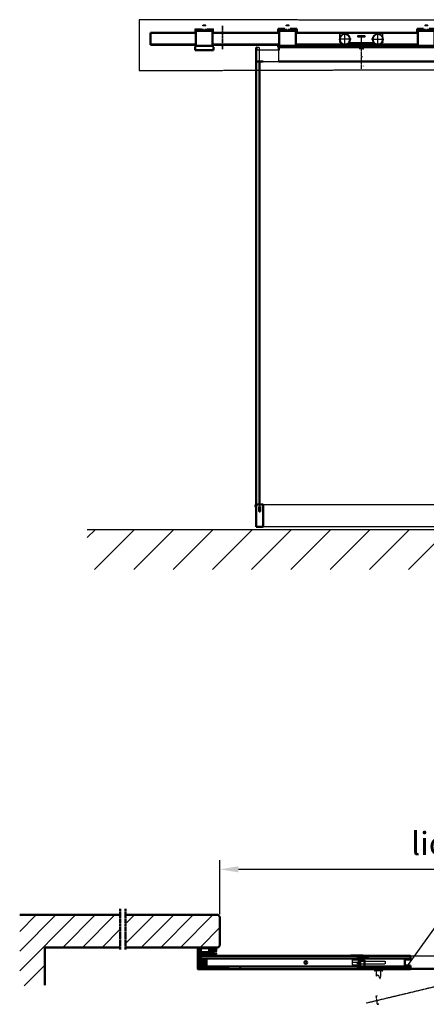
# Model space of a CAD drawing. Extents: x -17111 to 7519, y -4050 to 10704.
# Drawn here: x -17111 to -14914, y 5129 to 10445 of the extents above; entities that cross this region are included whole.
import ezdxf

# ---------------------------------------------------------------- set-up
doc = ezdxf.new("R2010")
doc.units = 0
for name, pattern in [('AM_DIN_F_W050', [6.25, 4.75, -1.5]), ('AM_DIN_G_W050', [13.75, 9.75, -1.5, 1, -1.5]), ('AM_DIN_G_W050x2', [6.875, 4.75, -0.875, 0.375, -0.875]), ('DASHED', [0.2067, 0.1654, -0.0413]), ('GEN3', [6.25, 5, -1.25]), ('GEN3A', [3.125, 2.25, -0.875]), ('GEN7', [13.75, 9.75, -1.5, 1, -1.5])]:
    doc.linetypes.add(name, pattern=pattern)
doc.layers.get('0').update_dxf_attribs({"linetype": 'CONTINUOUS'})
doc.layers.get('DEFPOINTS').update_dxf_attribs({"linetype": 'CONTINUOUS'})
for name, color, linetype in [('0N', 7, 'CONTINUOUS'), ('3', 6, 'GEN3'), ('3A', 6, 'GEN3A'), ('3N', 6, 'GEN3'), ('7', 4, 'GEN7'), ('MC_1_7_050', 7, 'CONTINUOUS')]:
    doc.layers.add(name, color=color, linetype=linetype)
for name, color, linetype, lineweight in [('AM_0', 7, 'CONTINUOUS', 50), ('AM_0N', 7, 'CONTINUOUS', 50), ('AM_10', 7, 'AM_DIN_G_W050', 50), ('AM_2', 5, 'CONTINUOUS', 50), ('AM_3', 6, 'AM_DIN_F_W050', 25), ('AM_5', 3, 'CONTINUOUS', 25), ('AM_7', 4, 'AM_DIN_G_W050', 25), ('AM_8', 1, 'CONTINUOUS', 25), ('Sichtbar (ISO)', 7, 'CONTINUOUS', 50), ('Verdeckt (ISO)', 7, 'DASHED', 35)]:
    doc.layers.add(name, color=color, linetype=linetype, lineweight=lineweight)
doc.styles.get("Standard").update_dxf_attribs({"font": 'arial.ttf'})
doc.dimstyles.new('GEN-ISO', dxfattribs={"dimtxt": 2.5, "dimasz": 2, "dimexe": 1, "dimexo": 1, "dimgap": 0.6, "dimtad": 1, "dimdsep": 46, "dimtxsty": 'Standard', "dimcen": 0, "dimclrd": 256, "dimclre": 256, "dimclrt": 2, "dimadec": 0, "dimazin": 0, "dimtp": 0.1, "dimtm": 0.1, "dimtfac": 10, "dimtdec": 3, "dimtmove": 0, "dimatfit": 3, "dimfxl": 1, "dimtzin": 0, "dimarcsym": 0})
doc.dimstyles.new('ISO-25', dxfattribs={"dimscale": 10, "dimtxt": 2.5, "dimasz": 2.5, "dimexe": 1.25, "dimexo": 0.625, "dimtad": 1, "dimtih": 1, "dimdec": 4, "dimdsep": 46, "dimtxsty": 'Standard', "dimcen": 2.5, "dimadec": 0, "dimazin": 0, "dimtfac": 1, "dimtdec": 4, "dimtmove": 0, "dimatfit": 3, "dimfxl": 1, "dimtvp": 1, "dimtolj": 1, "dimtzin": 0, "dimarcsym": 0})
pattern_1 = [(45, (-18110.993, 6329.484), (-5.61266, 5.61266), []), (135, (-18110.993, 6329.484), (-5.61266, -5.61266), [])]
pattern_2 = [(180, (6094.051, -3440.7435), (2e-14, 2.5), [6, -1.5])]
pattern_3 = [(45, (6094.051, -3440.7435), (3.252691, -3.252691), []), (315, (6094.051, -3440.7435), (-3.252691, -3.252691), [])]
pattern_4 = [(45, (-14210.16, 7574.38), (-53.033, 53.033), [])]

# ---------------------------------------------------------------- blocks, each defined once
blk = doc.blocks.new('FEDER')
at = {"layer": '3A'}
for p, q in [((13.7, 58), (11.1, 58)), ((6.2, 6.5), (4.6, 8.1))]:
    blk.add_line(p, q, dxfattribs=at)
blk = doc.blocks.new('jju')
at = {"layer": 'AM_3'}
for p, q in [((9386, 10484.6), (9386, 10498)), ((9390, 10502), (9614, 10502)), ((9413, 10444.1), (9413, 10498.9)), ((9518, 10492.2), (9486.1, 10492.2)), ((9486.1, 10482.7), (9518, 10482.7)), ((9502, 10411.8), (9502, 10483)), ((9591, 10444.1), (9591, 10498.9)), ((9612.9, 10502), (9614, 10502)), ((9618, 10484.6), (9618, 10498)), ((9446.5, 10471.5), (9381.6, 10471.5)), ((9386, 10456), (9386, 10458.4)), ((9390, 10452), (9390.2, 10452)), ((9435.9, 10452), (9568.2, 10452)), ((9496, 10441), (9493, 10438.5)), ((9511, 10438.5), (9493, 10438.5)), ((9493, 10438.5), (9493, 10417.5)), ((9497.9, 10424.5), (9506.2, 10424.5)), ((9497.9, 10424.5), (9497.9, 10417.5)), ((9506.2, 10424.5), (9506.2, 10417.5)), ((9508, 10441), (9511, 10438.5)), ((9511, 10417.5), (9511, 10438.5)), ((9557.5, 10471.5), (9622.4, 10471.5)), ((9613.9, 10452), (9614, 10452)), ((9618, 10456), (9618, 10458.4)), ((9493.4, 10417.5), (9493, 10417.5)), ((9510.6, 10417.5), (9511, 10417.5))]:
    blk.add_line(p, q, dxfattribs=at)
for points in [[(9487, 10483), (9517, 10483), (9517, 10492), (9487, 10492)], [(9496, 10441), (9508, 10441), (9508, 10452), (9496, 10452)]]:
    blk.add_lwpolyline(points, close=True, dxfattribs=at)
for centre, radius in [((9413, 10471.5), 30), ((9413, 10471.5), 26), ((9591, 10471.5), 30), ((9591, 10471.5), 26)]:
    blk.add_circle(centre, radius, dxfattribs=at)
for centre, radius, start, end in [((9390, 10498), 4, 90, 180), ((9489, 10487.5), 6, 136.5675, 223.4325), ((9486.1, 10490.2), 2, 90, 136.5675), ((9486.1, 10484.7), 2, 223.4325, 270), ((9518, 10490.2), 2, 43.4325, 90), ((9518, 10484.7), 2, 270, 316.5675), ((9515, 10487.5), 6, 316.5675, 43.4325), ((9614, 10498), 4, 0, 90), ((9390, 10456), 4, 180, 270), ((9614, 10456), 4, 270, 0)]:
    blk.add_arc(centre, radius, start, end, dxfattribs=at)
blk = doc.blocks.new('muffe')
at = {"color": 7, "linetype": 'Continuous'}
for p, q in [((10970.8, 10707), (10970.8, 10728)), ((11005.8, 10728), (10970.8, 10728)), ((11070.8, 10728), (11035.8, 10728)), ((11070.8, 10707), (11070.8, 10728)), ((10970.8, 10628.5), (10970.8, 10642)), ((11070.8, 10628.5), (11070.8, 10642))]:
    blk.add_line(p, q, dxfattribs=at)
at = {"layer": '0N'}
blk.add_line((11005.8, 10728), (11002.3, 10728), dxfattribs=at)
at = {"layer": 'AM_0'}
for p, q in [((10970.8, 10717), (11070.8, 10717)), ((11011.6, 10717), (11011.6, 10728)), ((11030, 10717), (11030, 10728))]:
    blk.add_line(p, q, dxfattribs=at)
blk.add_lwpolyline([(10975.8, 10636), (11065.8, 10636), (11065.8, 10717), (10975.8, 10717)], close=True, dxfattribs=at)
at = {"layer": 'AM_5'}
for p, q in [((11013.9, 10744), (11013.9, 10747.4)), ((11027.7, 10744), (11027.7, 10747.4)), ((11013.9, 10717), (11013.9, 10728)), ((11027.7, 10717), (11027.7, 10728))]:
    blk.add_line(p, q, dxfattribs=at)
at = {"layer": 'AM_7'}
for p, q in [((11020.8, 10743.4), (11020.8, 10751)), ((11020.8, 10725.1), (11020.8, 10712))]:
    blk.add_line(p, q, dxfattribs=at)
at = {"layer": 'MC_1_7_050', "color": 7, "linetype": 'Continuous', "ltscale": 4}
for p, q in [((11012.8, 10746.3), (11014.5, 10748)), ((11028.8, 10746.3), (11012.8, 10746.3)), ((11012.8, 10744.1), (11012.8, 10746.3)), ((11012.8, 10744), (11012.8, 10744.1)), ((11014.5, 10748), (11027, 10748)), ((11027, 10748), (11028.8, 10746.3)), ((11028.8, 10746.3), (11028.8, 10744.1)), ((11028.8, 10744.1), (11028.8, 10744)), ((11012.8, 10717), (11012.8, 10728)), ((11028.8, 10728), (11028.8, 10717))]:
    blk.add_line(p, q, dxfattribs=at)
blk = doc.blocks.new('*D170')
at = {"layer": 'AM_5', "lineweight": -2, "transparency": 16777216}
for p, q in [((-16028.9, 5616), (-16028.9, 5907.8)), ((-11178.9, 5651.6), (-11178.9, 5907.8)), ((-15928.9, 5857.8), (-11278.9, 5857.8))]:
    blk.add_line(p, q, dxfattribs=at)
at = {"layer": 'AM_5', "transparency": 16777216}
for points in [[(-15928.9, 5874.4), (-15928.9, 5841.1), (-16028.9, 5857.8)], [(-11278.9, 5874.4), (-11278.9, 5841.1), (-11178.9, 5857.8)]]:
    blk.add_solid(points, dxfattribs=at)
at = {"layer": 'DEFPOINTS', "color": 0, "transparency": 16777216}
for p in [(-11178.9, 5857.8), (-11178.9, 5601.6), (-16028.9, 5566)]:
    blk.add_point(p, dxfattribs=at)
at = {"layer": 'AM_5', "color": 2, "transparency": 16777216, "insert": (-13603.9, 5981.2), "char_height": 125, "attachment_point": 5}
blk.add_mtext('lichte Öffnungsbreite 2000 bis 8500', dxfattribs=at)
blk = doc.blocks.new('senk.Dichtung')
at = {"layer": 'AM_3', "ltscale": 0.5}
h = blk.add_hatch(dxfattribs=at)
h.set_pattern_fill('ACAD_ISO02W100', color=256, scale=0.5, style=0)
h.set_pattern_definition([(0, (2605.4065, 361.589), (0, 2.5), [6, -1.5])])
edge = h.paths.add_edge_path()
edge.add_line((1042.2, 155.8), (1042.2, 140.8))
edge.add_arc((1043.2, 140.8), 1, 90, 180, ccw=False)
edge.add_line((1043.2, 141.8), (1076.9, 141.8))
edge.add_arc((1076.9, 142), 0.25, 270, 360)
edge.add_line((1077.2, 142), (1077.2, 155.8))
edge.add_arc((1078.2, 155.8), 1, 90, 180, ccw=False)
edge.add_line((1078.2, 156.8), (1043.2, 156.8))
edge.add_arc((1043.2, 155.8), 1, 90, 180)
at = {"layer": 'AM_8'}
h = blk.add_hatch(color=256, dxfattribs=at)
h.paths.add_polyline_path([(1078.2, 125.6), (1048.2, 125.6), (1048.2, 123.8), (1078.2, 123.8)])
edge = h.paths.add_edge_path(flags=17)
edge.add_line((1048.2, 125.6), (1078.2, 125.6))
for p, q in [((1040.2, 138), (1040.2, 155.8)), ((1040.2, 124.8), (1040.2, 128.5)), ((1042.2, 140.8), (1042.2, 135.7)), ((1042.2, 140.8), (1042.2, 135.7)), ((1042.2, 130.9), (1042.2, 125.8)), ((1042.2, 130.9), (1042.2, 124.8)), ((1042.2, 125.8), (1043.2, 125.8)), ((1043.2, 141.8), (1076.9, 141.8)), ((1043.2, 140.5), (1043.2, 136.7)), ((1043.2, 129.8), (1043.2, 125.8)), ((1043.2, 128.6), (1043.2, 125.8)), ((1043.2, 123.8), (1087.2, 123.8)), ((1087.2, 121.8), (1043.2, 121.8)), ((1043.4, 140.8), (1077.2, 140.8)), ((1077.2, 142), (1077.2, 155.8)), ((1140.2, 156.8), (1078.2, 156.8)), ((1140.2, 156.8), (1078.2, 156.8)), ((1078.2, 141.8), (1078.2, 155.5)), ((1078.4, 155.8), (1140.2, 155.8)), ((1140.2, 158.8), (1140.2, 156.8))]:
    blk.add_line(p, q)
for centre, radius, start, end in [((1043.2, 124.8), 3, 180, 270), ((1043.2, 155.8), 1, 90, 180), ((1043.2, 140.8), 1, 90, 180), ((1043.2, 124.8), 1, 180, 270), ((1043.4, 140.5), 0.25, 90, 180), ((1076.9, 142), 0.25, 270, 0), ((1078.2, 155.8), 1, 90, 180), ((1077.2, 141.8), 1, 270, 0), ((1078.4, 155.5), 0.25, 90, 180)]:
    blk.add_arc(centre, radius, start, end)
at = {"layer": 'AM_0'}
for p, q in [((1042.2, 155.8), (1042.2, 140.8)), ((1043.2, 141.8), (1042.2, 141.8)), ((1043.2, 158.8), (1140.2, 158.8)), ((1043.2, 156.8), (1078.2, 156.8)), ((1048.2, 125.6), (1078.2, 125.6)), ((1048.2, 123.8), (1048.2, 125.6)), ((1078.2, 123.8), (1048.2, 123.8)), ((1077.2, 155.8), (1077.2, 156.8)), ((1078.2, 125.6), (1078.2, 123.8)), ((1087.2, 123.8), (1087.2, 121.8)), ((1140.2, 156.8), (1140.2, 155.8))]:
    blk.add_line(p, q, dxfattribs=at)
blk.add_arc((1043.2, 155.8), 3, 90, 180, dxfattribs=at)
at = {"layer": 'AM_3'}
blk.add_line((1093.2, 158.8), (1093.2, 155.8), dxfattribs=at)
blk = doc.blocks.new('Endelement')
at = {"layer": '3A'}
h = blk.add_hatch(dxfattribs=at)
h.set_pattern_fill('ACAD_ISO02W100', color=256, scale=0.5, angle=-90, style=0)
h.set_pattern_definition([(270, (6094.051, -3440.7435), (-2.5, 2e-14), [6, -1.5])])
edge = h.paths.add_edge_path(flags=0)
edge.add_line((2347.5, -2080.4), (2362.5, -2080.4))
edge.add_line((2362.5, -2040.8), (2362.5, -2080.4))
edge.add_line((2348.5, -2040.8), (2362.5, -2040.8))
edge.add_arc((2348.5, -2041.8), 1, 450, 540, ccw=False)
edge.add_line((2347.5, -2080.4), (2347.5, -2041.8))
edge = h.paths.add_edge_path(flags=0)
edge.add_line((2362.5, -2085.2), (2347.5, -2085.2))
edge.add_line((2347.5, -2147.8), (2347.5, -2085.2))
edge.add_arc((2348.5, -2147.8), 1, 540, 630, ccw=False)
edge.add_line((2361.5, -2148.8), (2348.5, -2148.8))
edge.add_arc((2361.5, -2147.8), 1, 630, 720, ccw=False)
edge.add_line((2362.5, -2085.2), (2362.5, -2147.8))
edge = h.paths.add_edge_path(flags=0)
edge.add_line((2362.5, -2085.2), (2347.5, -2085.2))
edge.add_line((2362.5, -2080.4), (2362.5, -2085.2))
edge.add_line((2347.5, -2080.4), (2362.5, -2080.4))
edge.add_line((2347.5, -2085.2), (2347.5, -2080.4))
edge = h.paths.add_edge_path(flags=0)
edge.add_line((2362.5, -2085.2), (2347.5, -2085.2))
edge.add_line((2362.5, -2080.4), (2362.5, -2085.2))
edge.add_line((2347.5, -2080.4), (2362.5, -2080.4))
edge.add_line((2347.5, -2085.2), (2347.5, -2080.4))
h = blk.add_hatch(dxfattribs=at)
h.set_pattern_fill('ACAD_ISO02W100', color=256, scale=0.5, style=0)
h.set_pattern_definition(pattern_2)
edge = h.paths.add_edge_path()
edge.add_arc((2381, -2100.3), 1.5, 360, 379.4712, ccw=False)
edge.add_line((2382.5, -2100.3), (2382.5, -2128.8))
edge.add_line((2382.5, -2128.8), (2362.5, -2128.8))
edge.add_line((2362.5, -2128.8), (2362.5, -2099.8))
edge.add_line((2362.5, -2099.8), (2382.5, -2099.8))
h = blk.add_hatch(dxfattribs=at)
h.set_pattern_fill('ACAD_ISO02W100', color=256, scale=0.5, style=0)
h.set_pattern_definition(pattern_2)
edge = h.paths.add_edge_path()
edge.add_line((2393.5, -2098.8), (2393.5, -2127.8))
edge.add_arc((2392.5, -2127.8), 1, 270, 360, ccw=False)
edge.add_line((2392.5, -2128.8), (2384, -2128.8))
edge.add_line((2384, -2128.8), (2384, -2098.8))
edge.add_line((2384, -2098.8), (2393.5, -2098.8))
at = {"layer": 'AM_8'}
blk.add_hatch(color=256, dxfattribs=at).paths.add_polyline_path([(2362.5, -2039.8), (2347.5, -2039.8), (2347.5, -2038), (2362.5, -2038)])
h = blk.add_hatch(dxfattribs=at)
h.set_pattern_fill('_U', color=256, scale=4.6, angle=135, style=0, double=1, pattern_type=0)
h.set_pattern_definition(pattern_3)
edge = h.paths.add_edge_path()
edge.add_arc((2365.5, -2060.8), 1.5, 138.1897, 180, ccw=False)
edge.add_line((2364.4, -2059.8), (2394, -2059.8))
edge.add_line((2394, -2059.8), (2394, -2065.8))
edge.add_line((2394, -2065.8), (2364, -2065.8))
edge.add_line((2364, -2065.8), (2364, -2060.8))
h = blk.add_hatch(dxfattribs=at)
h.set_pattern_fill('_U', color=256, scale=4.6, angle=135, style=0, double=1, pattern_type=0)
h.set_pattern_definition(pattern_3)
h.paths.add_polyline_path([(2364, -2065.8), (2394, -2065.8), (2394, -2071.8), (2364, -2071.8)])
h = blk.add_hatch(dxfattribs=at)
h.set_pattern_fill('_U', color=256, scale=4.6, angle=135, style=0, double=1, pattern_type=0)
h.set_pattern_definition(pattern_3)
h.paths.add_polyline_path([(2394, -2077.8), (2365.5, -2077.8), (2364, -2077.8), (2364, -2071.8), (2394, -2071.8)])
at = {"layer": 'AM_0'}
for p, q in [((2362.5, -2038), (2347.5, -2038)), ((2347.5, -2038), (2347.5, -2039.8)), ((2347.5, -2039.8), (2348.5, -2039.8)), ((2362.5, -2039.8), (2362.5, -2038)), ((2394, -2065.8), (2364, -2065.8)), ((2394, -2071.8), (2364, -2071.8))]:
    blk.add_line(p, q, dxfattribs=at)
at = {"layer": 'Sichtbar (ISO)'}
for p, q in [((2346.5, -2041.8), (2346.5, -2078)), ((2362.5, -2040.8), (2347.5, -2040.8)), ((2347.5, -2040.8), (2347.5, -2080.4)), ((2347.5, -2080.4), (2347.5, -2041.8)), ((2362.5, -2039.8), (2348.5, -2039.8)), ((2348.5, -2040.8), (2362.5, -2040.8)), ((2362.5, -2040.8), (2362.5, -2039.8)), ((2362.5, -2080.4), (2362.5, -2040.8)), ((2362.5, -2060.8), (2364, -2060.8)), ((2362.5, -2060.8), (2362.5, -2080.4)), ((2364, -2060.8), (2364, -2059.8)), ((2364, -2059.8), (2394, -2059.8)), ((2364, -2080.4), (2364, -2060.8)), ((2432.5, -2057.8), (2365.5, -2057.8)), ((2365.5, -2059.3), (2432.5, -2059.3)), ((2394, -2059.8), (2394, -2077.8)), ((2432.5, -2059.3), (2432.5, -2057.8)), ((2346.5, -2087.5), (2346.5, -2147.8)), ((2347.5, -2147.8), (2347.5, -2085.2)), ((2347.5, -2085.2), (2347.5, -2148.8)), ((2362.5, -2148.8), (2362.5, -2085.2)), ((2362.5, -2085.2), (2362.5, -2095.8)), ((2362.5, -2099.8), (2362.5, -2128.8)), ((2382.5, -2099.8), (2362.5, -2099.8)), ((2365.5, -2077.8), (2364, -2077.8)), ((2364, -2095.8), (2364, -2085.2)), ((3496.5, -2092.8), (2364, -2092.8)), ((2365.5, -2077.8), (3494.5, -2077.8)), ((2381, -2097.3), (2365.5, -2097.3)), ((2365.5, -2098.8), (2381, -2098.8)), ((2382.5, -2128.8), (2382.5, -2099.8)), ((2382.5, -2100.3), (2382.5, -2122.3)), ((2382.5, -2122.3), (2384, -2122.3)), ((2394.5, -2097.8), (2382.7, -2097.8)), ((2393.5, -2098.8), (2384, -2098.8)), ((2384, -2098.8), (2384, -2128.8)), ((2384, -2122.3), (2384, -2100.3)), ((2393.5, -2128.8), (2393.5, -2098.8)), ((2393.5, -2099.8), (2393.5, -2127.8)), ((2394.5, -2099.8), (2393.5, -2099.8)), ((2394.5, -2099.8), (2394.5, -2097.8)), ((2394.5, -2127.8), (2394.5, -2099.8)), ((3465.5, -2097.8), (3465.5, -2129.8)), ((3496.5, -2097.8), (3465.5, -2097.8)), ((3496.5, -2079.8), (3496.5, -2090.8)), ((3496.5, -2092.8), (3496.5, -2090.8)), ((3496.5, -2097.8), (3496.5, -2092.8)), ((2347.5, -2148.8), (2362.5, -2148.8)), ((2361.5, -2148.8), (2348.5, -2148.8)), ((2348.5, -2149.8), (2361.5, -2149.8)), ((2362.5, -2128.8), (2382.5, -2128.8)), ((2362.5, -2130.8), (2362.5, -2147.8)), ((2363.5, -2147.8), (2363.5, -2130.8)), ((2363.5, -2134.8), (3496.5, -2134.8)), ((2392.5, -2128.8), (2364.5, -2128.8)), ((2364.5, -2129.8), (2392.5, -2129.8)), ((3494.5, -2149.8), (2365.5, -2149.8)), ((2384, -2128.8), (2393.5, -2128.8)), ((2392.5, -2129.8), (2394.5, -2129.8)), ((2394.5, -2129.8), (2394.5, -2127.8)), ((3465.5, -2129.8), (3496.5, -2129.8)), ((3496.5, -2134.8), (3496.5, -2129.8)), ((3496.5, -2136.8), (3496.5, -2134.8)), ((3496.5, -2136.8), (3496.5, -2147.8))]:
    blk.add_line(p, q, dxfattribs=at)
blk.add_circle((2930, -2113.8), 7.5, dxfattribs=at)
for centre, radius, start, end in [((2348.5, -2041.8), 2, 90, 180), ((2348.5, -2041.8), 1, 90, 180), ((2365.5, -2060.8), 3, 90, 180), ((2365.5, -2060.8), 1.5, 90, 180), ((2365.5, -2095.8), 3, 180, 270), ((2365.5, -2079.8), 2, 90, 138.5904), ((2365.5, -2095.8), 1.5, 180, 270), ((2381, -2100.3), 3, 0, 90), ((2381, -2100.3), 1.5, 0, 90), ((3494.5, -2079.8), 2, 0, 90), ((2348.5, -2147.8), 2, 180, 270), ((2348.5, -2147.8), 1, 180, 270), ((2361.5, -2147.8), 1, 270, 0), ((2361.5, -2147.8), 2, 270, 0), ((2364.5, -2130.8), 2, 90, 180), ((2364.5, -2130.8), 1, 90, 180), ((2365.5, -2147.8), 2, 180, 270), ((2392.5, -2127.8), 1, 270, 0), ((2392.5, -2127.8), 2, 270, 0), ((3494.5, -2147.8), 2, 270, 0)]:
    blk.add_arc(centre, radius, start, end, dxfattribs=at)

msp = doc.modelspace()

# ---------------------------------------------------------------- hatches: boundary and pattern name
at = {"layer": 'AM_8'}
h = msp.add_hatch(dxfattribs=at)
h.set_pattern_fill('_U', color=256, scale=150, angle=45, style=0, pattern_type=0)
h.set_pattern_definition([(45, (0, 0), (-106.066, 106.066), [])])
h.paths.add_polyline_path([(-5906.3, 7692.9), (-16746.5, 7692.9), (-16746.5, 7476.9), (-5906.3, 7476.9)])
h = msp.add_hatch(dxfattribs=at)
h.set_pattern_fill('_U', color=256, scale=75, angle=45, style=0, pattern_type=0)
h.set_pattern_definition(pattern_4)
edge = h.paths.add_edge_path()
edge.add_line((-16568.3, 5436.6), (-16568.3, 5611.6))
edge.add_line((-16568.3, 5611.6), (-17110.3, 5611.6))
edge.add_line((-17110.3, 5611.6), (-17111.2, 5228.1))
edge.add_line((-17111.2, 5228.1), (-16974.8, 5231.7))
edge.add_line((-16974.8, 5231.7), (-16974.8, 5300.6))
edge.add_arc((-16972.3, 5300.6), 2.5, 179.4564, 180.5436, ccw=False)
edge.add_line((-16974.8, 5300.7), (-16974.8, 5436.6))
edge.add_line((-16974.8, 5436.6), (-16820.3, 5436.6))
edge.add_line((-16820.3, 5436.6), (-16568.3, 5436.6))
h = msp.add_hatch(dxfattribs=at)
h.set_pattern_fill('_U', color=256, scale=75, angle=45, style=0, pattern_type=0)
h.set_pattern_definition(pattern_4)
h.paths.add_polyline_path([(-16028.9, 5446), (-16028.9, 5601.6), (-16038.9, 5611.6), (-16538.9, 5611.6), (-16538.9, 5436), (-16038.9, 5436)])
for points in [[(-15285.2, 5370.2), (-15278.2, 5370.2), (-15278.2, 5372), (-15285.2, 5372)], [(-15278.2, 5340.2), (-15285.2, 5340.2), (-15285.2, 5338.4), (-15278.2, 5338.4)]]:
    msp.add_hatch(color=256, dxfattribs=at).paths.add_polyline_path(points)
h = msp.add_hatch(dxfattribs=at)
h.set_pattern_fill('ANSI37', color=256, scale=2.5, style=0)
h.set_pattern_definition([(45, (-25958.297, 538.492), (-5.61266, 5.61266), []), (135, (-25958.297, 538.492), (-5.61266, -5.61266), [])])
h.paths.add_polyline_path([(-15284.2, 5392.2), (-15284.2, 5384.2), (-15256.2, 5384.2), (-15256.2, 5392.2)])
h = msp.add_hatch(dxfattribs=at)
h.set_pattern_fill('ANSI37', color=256, scale=2.5, style=0)
h.set_pattern_definition(pattern_1)
h.paths.add_polyline_path([(-15284.2, 5374.2), (-15278.2, 5374.2), (-15278.2, 5384.2), (-15284.2, 5384.2)])
h = msp.add_hatch(color=256, dxfattribs=at)
edge = h.paths.add_edge_path()
edge.add_line((-15255.3, 5383.2), (-15255.3, 5382.7))
edge.add_line((-15255.3, 5382.7), (-15254.3, 5381.5))
edge.add_arc((-15255.6, 5382.3), 1.61, 327.5751, 392.4249)
edge.add_line((-15254.3, 5383.2), (-15255.3, 5383.2))
h = msp.add_hatch(dxfattribs=at)
h.set_pattern_fill('ANSI37', color=256, scale=2.5, style=0)
h.set_pattern_definition(pattern_1)
h.paths.add_polyline_path([(-15284.2, 5319.2), (-15278.2, 5319.2), (-15278.2, 5337.2), (-15284.2, 5337.2)])

# ---------------------------------------------------------------- linework, layer by layer
for p, q in [((-16403.6, 10309.9), (-16403.6, 10374.9)), ((-15816.3, 10295.9), (-15831.3, 10295.9)), ((-15711.3, 10279.9), (-15831.3, 10279.9)), ((-15831.3, 10279.9), (-15831.3, 10219.9)), ((-15816.3, 10295.9), (-15816.3, 10279.9)), ((-15711.3, 10219.9), (-15711.3, 10279.9)), ((-15831.3, 10219.9), (-15711.3, 10219.9)), ((-15795.9, 7827.9), (-14700.3, 7827.9)), ((-15795.9, 7827.9), (-15795.9, 7749.4)), ((-16746.5, 7692.9), (-5927.3, 7692.9)), ((-16661.9, 7692.9), (-16508.9, 7692.9)), ((-13539.8, 7707.9), (-15795.3, 7707.9)), ((-16329.4, 5436), (-16184.4, 5436)), ((-16328.4, 5436), (-16308.4, 5436)), ((-16063.4, 5436), (-16178.4, 5436)), ((-15819, 5390.9), (-15819, 5390.2)), ((-15819, 5390.2), (-15765, 5390.2)), ((-15768.3, 5390.9), (-15768.3, 5390.2)), ((-15321, 5392.2), (-15256.3, 5392.2)), ((-15256.3, 5393.2), (-15316.7, 5393.2)), ((-15315.2, 5370.2), (-15278.3, 5370.2)), ((-15312.5, 5391.2), (-15281.6, 5391.2)), ((-15312.2, 5370.2), (-15312.2, 5369.2)), ((-15285.2, 5370.2), (-15285.2, 5372)), ((-15285.2, 5372), (-15278.2, 5372)), ((-15278.2, 5370.2), (-15285.2, 5370.2)), ((-15284.2, 5392.2), (-15256.2, 5392.2)), ((-15278.3, 5370.2), (-15278.3, 5340.2)), ((-15278.2, 5374.2), (-15278.2, 5384.2)), ((-15278.2, 5379.2), (-15278.2, 5326.3)), ((-15278.2, 5372), (-15278.2, 5370.2)), ((-15278, 5380), (-15275.6, 5381.3)), ((-15278, 5376.3), (-15275.6, 5377.6)), ((-15275.6, 5380.1), (-15277.7, 5379.3)), ((-15275.6, 5376.5), (-15277.7, 5375.7)), ((-15276.7, 5379.7), (-15276.7, 5326.3)), ((-15276.7, 5372.1), (-15275.6, 5373.5)), ((-15274.1, 5373.5), (-15276.2, 5371.7)), ((-15275.6, 5381.3), (-15275.6, 5381.6)), ((-15275.6, 5381.6), (-15275.6, 5381.3)), ((-15275.6, 5377.6), (-15275.6, 5380.1)), ((-15275.6, 5373.5), (-15275.6, 5376.5)), ((-15256.7, 5381.7), (-15274.7, 5381.7)), ((-15256.7, 5383.2), (-15274.2, 5383.2)), ((-15274.2, 5381.6), (-15274.2, 5381.3)), ((-15274.2, 5381.3), (-15269, 5381.3)), ((-15274.2, 5375.6), (-15274.2, 5379.3)), ((-15268.8, 5373.5), (-15274.1, 5373.5)), ((-15273.6, 5379.9), (-15268.4, 5379.9)), ((-15267.8, 5375), (-15273.6, 5375)), ((-15267.1, 5372), (-15268.4, 5373.3)), ((-15268, 5379.7), (-15267.3, 5378.9)), ((-15267.8, 5381.5), (-15264.4, 5377.5)), ((-15267.2, 5378.5), (-15267.2, 5375.6)), ((-15266.4, 5370.8), (-15265.1, 5370.9)), ((-15265.8, 5377.2), (-15265.8, 5374.7)), ((-15265.1, 5376.7), (-15265.8, 5377.2)), ((-15265.4, 5371.4), (-15265.5, 5371.4)), ((-15265.4, 5376.7), (-15264.2, 5375)), ((-15256.9, 5372.2), (-15265.4, 5371.4)), ((-15264.5, 5377.6), (-15265.3, 5377)), ((-15264.6, 5373.5), (-15256.6, 5374)), ((-15264.1, 5377.5), (-15263, 5375.8)), ((-15262.1, 5375.4), (-15256.7, 5375.4)), ((-15262.1, 5373.9), (-15256.7, 5373.9)), ((-15258.8, 5370.5), (-15258.3, 5370.3)), ((-15256, 5371.7), (-15256, 5371.7)), ((-15255.7, 5376.4), (-15255.7, 5380.7)), ((-15254.3, 5374.5), (-15254.3, 5371.5)), ((-15254.2, 5376.4), (-15254.2, 5380.7)), ((-15248.8, 5377.2), (-15248.8, 5368.4)), ((-15247.8, 5368.6), (-15247.8, 5377.2)), ((-15246.8, 5391.2), (-15204.3, 5391.2)), ((-15051.8, 5390.2), (-14526.8, 5390.2)), ((-16146.7, 5329.2), (-16145.7, 5329.2)), ((-16131.3, 5320.2), (-16136.1, 5320.2)), ((-15979, 5320.2), (-15925, 5320.2)), ((-15925, 5320.2), (-15925, 5319.2)), ((-15913.9, 5320.2), (-15284.2, 5320.2)), ((-15321.7, 5319.2), (-15277.7, 5319.2)), ((-15277.7, 5317.7), (-15321.7, 5317.7)), ((-15315.3, 5356.4), (-15279.3, 5356.4)), ((-15279.3, 5369.2), (-15315.2, 5369.2)), ((-15315.2, 5368.9), (-15315.2, 5341.4)), ((-15315.2, 5368.9), (-15279.3, 5368.9)), ((-15315.2, 5341.4), (-15279.3, 5341.4)), ((-15315.2, 5341.2), (-15279.3, 5341.2)), ((-15278.3, 5340.2), (-15315.2, 5340.2)), ((-15312.2, 5340.2), (-15312.2, 5341.2)), ((-15278.2, 5340.2), (-15285.2, 5340.2)), ((-15285.2, 5340.2), (-15285.2, 5338.4)), ((-15285.2, 5338.4), (-15278.2, 5338.4)), ((-15284.9, 5349.8), (-15271.8, 5361.3)), ((-15284.9, 5349.8), (-15271.8, 5349.8)), ((-15284.9, 5348.3), (-15271.8, 5348.3)), ((-15284.2, 5319.2), (-15278.2, 5319.2)), ((-15279.3, 5341.2), (-15279.3, 5369.2)), ((-15278.2, 5338.4), (-15278.2, 5340.2)), ((-15271.8, 5343.5), (-15271.8, 5367.3)), ((-15271.8, 5367.3), (-15268.8, 5367.3)), ((-15271.8, 5343.5), (-15268.8, 5343.5)), ((-15268.8, 5321.2), (-15268.8, 5367.3)), ((-15267.8, 5321.2), (-15267.8, 5365.6)), ((-15266.8, 5367.6), (-15249.5, 5367.6)), ((-15266.8, 5366.6), (-15249.8, 5366.6)), ((-15266.8, 5319.2), (-14506.8, 5319.2)), ((-16974.8, 5300.7), (-16974.8, 5278.1))]:
    msp.add_line(p, q)
at = {"color": 7, "linetype": 'Continuous'}
for p, q in [((-16163.6, 10395.9), (-16128.6, 10395.9)), ((-16163.6, 10374.9), (-16163.6, 10395.9)), ((-16098.6, 10395.9), (-16063.6, 10395.9)), ((-16063.6, 10374.9), (-16063.6, 10395.9)), ((-16163.6, 10296.4), (-16163.6, 10309.9)), ((-16063.6, 10296.4), (-16063.6, 10309.9))]:
    msp.add_line(p, q, dxfattribs=at)
for centre, radius, start, end in [((-15274.2, 5379.2), 4, 90, 180), ((-15277.8, 5379.7), 0.35, 120, 291.9897), ((-15277.8, 5376), 0.35, 120, 291.9897), ((-15274.7, 5379.7), 2, 90, 180), ((-15276.4, 5371.9), 0.3, 143.5951, 310.8216), ((-15274.9, 5381.6), 0.7, 0, 180), ((-15273.6, 5379.3), 0.6, 90, 180), ((-15273.6, 5375.6), 0.6, 180, 270), ((-15269.3, 5371.4), 1, 5.7069, 244.3923), ((-15261, 5388.5), 20, 244.3923, 283.3397), ((-15268.4, 5381.1), 0.7, 40, 163.3985), ((-15268.8, 5372.9), 0.6, 45, 90), ((-15268.4, 5379.3), 0.6, 40, 90), ((-15261, 5388.5), 18.5, 247.0391, 252.3878), ((-15267.8, 5375.6), 0.6, 270, 0), ((-15267.8, 5378.5), 0.6, 0, 40), ((-15265.7, 5373.4), 2, 225, 275), ((-15266.5, 5371.4), 0.6, 252.3878, 274.6911), ((-15264.6, 5374.7), 1.2, 180, 270), ((-15265.2, 5376.8), 0.2, 125, 215), ((-15264.8, 5377.1), 0.5, 235, 40), ((-15265.1, 5370.3), 0.6, 77.415, 94.6911), ((-15260.5, 5392.1), 21.6, 258.1958, 274.5815), ((-15264.3, 5377.3), 0.25, 35, 125), ((-15262.1, 5376.4), 2.5, 215, 270), ((-15262.1, 5376.4), 1, 215, 270), ((-15258.1, 5370.8), 0.6, 244.2388, 279.5679), ((-15261, 5388.5), 18.5, 279.5679, 283.3397), ((-15256.8, 5371.2), 1, 35, 95), ((-15256.9, 5371.5), 1, 279.7587, 12.7308), ((-15256.7, 5380.7), 2.5, 25.1504, 90), ((-15256.7, 5380.7), 1, 0, 90), ((-15256.7, 5376.4), 2.5, 270, 0), ((-15256.7, 5376.4), 1, 270, 0), ((-15256.6, 5377), 3, 270.1427, 308.8873), ((-15257.1, 5372), 3, 283.3397, 336.3962), ((-15254.5, 5374.5), 0.248, 3.2988, 146.2379), ((-15256.7, 5380.7), 2.5, 0, 25.1504), ((-15255.7, 5371.4), 1.5, 336.3962, 5), ((-15275.7, 5326.3), 2.5, 180, 246.4218), ((-15277.7, 5321.7), 4, 270, 66.4218), ((-15277.7, 5321.7), 2.5, 270, 66.4218), ((-15275.7, 5326.3), 1, 180, 246.4218), ((-15266.8, 5365.6), 2, 90, 180), ((-15266.8, 5321.2), 2, 180, 270), ((-15266.8, 5365.6), 1, 90, 180), ((-15249.8, 5368.6), 2, 270, 0), ((-15249.5, 5368.4), 0.75, 270, 0)]:
    msp.add_arc(centre, radius, start, end)
at = {"layer": '0N'}
msp.add_line((-16098.6, 10395.9), (-16095.1, 10395.9), dxfattribs=at)
at = {"layer": '3A'}
for p, q in [((-15247.8, 5387.4), (-15229.8, 5387.4)), ((-15247.8, 5385.4), (-15229.8, 5385.4)), ((-15247.8, 5383.4), (-15229.8, 5383.4)), ((-15247.8, 5381.4), (-15229.8, 5381.4)), ((-15247.7, 5389.4), (-15229.8, 5389.4))]:
    msp.add_line(p, q, dxfattribs=at)
at = {"layer": '3N'}
for p, q in [((-14494.9, 5312.3), (-15239.2, 5134.6)), ((-15186.2, 5173.4), (-15176.9, 5176.4)), ((-15186.2, 5173.4), (-15179.4, 5129)), ((-15179.4, 5129), (-15170.2, 5131.6))]:
    msp.add_line(p, q, dxfattribs=at)
at = {"layer": '7'}
msp.add_line((-15264.8, 10179.6), (-15264.8, 10284.9), dxfattribs=at)
at = {"layer": 'AM_0'}
for p, q in [((-16158.6, 10374.9), (-16403.6, 10374.9)), ((-16403.6, 10374.9), (-16403.6, 10309.9)), ((-16063.6, 10384.9), (-16163.6, 10384.9)), ((-16122.8, 10384.9), (-16122.8, 10395.9)), ((-16104.4, 10384.9), (-16104.4, 10395.9)), ((-16016.5, 10374.9), (-16068.6, 10374.9)), ((-15708.6, 10374.9), (-16014.5, 10374.9)), ((-14958.6, 10374.9), (-15618.6, 10374.9)), ((-16158.6, 10309.9), (-16403.6, 10309.9)), ((-16163.6, 10296.4), (-16163.6, 10280.9)), ((-16063.6, 10280.9), (-16163.6, 10280.9)), ((-16016.5, 10309.9), (-16068.6, 10309.9)), ((-16063.6, 10296.4), (-16063.6, 10280.9)), ((-15708.6, 10309.9), (-16014.5, 10309.9)), ((-15831.3, 10295.9), (-15832.3, 10295.9)), ((-15832.3, 10295.9), (-15832.3, 7827.9)), ((-15831.3, 10279.9), (-15832.3, 10279.9)), ((-15831.3, 10279.9), (-15831.3, 10295.9)), ((-15711.3, 10296.9), (-15711.3, 10279.9)), ((-14958.6, 10309.9), (-15618.6, 10309.9)), ((-15795.8, 10219.9), (-15832.3, 10219.9)), ((-15815.8, 7827.9), (-15815.8, 10219.9)), ((-15833.3, 7827.9), (-15833.3, 7707.9)), ((-15817.3, 7827.9), (-15833.3, 7827.9)), ((-15811.4, 7827.9), (-15817.3, 7827.9)), ((-15817.3, 7816.7), (-15817.3, 7792.4)), ((-15795.3, 7827.9), (-15811.4, 7827.9)), ((-15811.3, 7816.7), (-15811.3, 7792.4)), ((-15795.9, 7707.9), (-15795.9, 7827.9)), ((-15833.3, 7707.9), (-15795.3, 7707.9)), ((-16298.4, 5436), (-16216.2, 5436)), ((-16146.7, 5389.2), (-16146.7, 5381.2)), ((-16146.7, 5381.2), (-16145.7, 5381.2)), ((-16145.7, 5373.2), (-16145.7, 5389.2)), ((-16145.7, 5380.9), (-16145.7, 5389.2)), ((-16145.7, 5373.2), (-16145.7, 5389.2)), ((-16143.7, 5371.2), (-16145.7, 5373.2)), ((-16143.7, 5371.2), (-16145.7, 5373.2)), ((-16045.7, 5391.2), (-16144.7, 5391.2)), ((-16131.3, 5390.2), (-16144.7, 5390.2)), ((-16045.7, 5390.2), (-16131.3, 5390.2)), ((-15289.1, 5391.2), (-16048.7, 5391.2)), ((-16045.7, 5390.2), (-15870.3, 5390.2)), ((-15819, 5390.2), (-16045.7, 5390.2)), ((-16015.5, 5390.2), (-16045, 5390.2)), ((-16015.5, 5390.2), (-16045, 5390.2)), ((-15284.2, 5390.2), (-15765, 5390.2)), ((-15321, 5393.2), (-15256.3, 5393.2)), ((-15278.2, 5372), (-15285.2, 5372)), ((-15284.2, 5384.2), (-15284.2, 5374.2)), ((-15284.2, 5374.2), (-15278.2, 5374.2)), ((-15281.6, 5391.2), (-15281.6, 5392.2)), ((-15255.3, 5383.2), (-15255.3, 5391.2)), ((-15255.3, 5383.2), (-15254.3, 5383.2)), ((-15255, 5383.2), (-15255, 5382.7)), ((-15254.3, 5383.2), (-15254.3, 5391.2)), ((-15248.8, 5381.2), (-15248.8, 5389.2)), ((-15247.8, 5381.2), (-15247.8, 5389.2)), ((-15246.8, 5390.2), (-15203.3, 5390.2)), ((-15242.8, 5380.2), (-15246.8, 5380.2)), ((-15246.8, 5379.2), (-15242.8, 5379.2)), ((-15246.8, 5379.2), (-15242.8, 5379.2)), ((-15242.8, 5378.2), (-15246.8, 5378.2)), ((-15242.8, 5380.2), (-15229.8, 5380.2)), ((-15242.8, 5379.2), (-15229.8, 5379.2)), ((-15229.8, 5378.2), (-15242.8, 5378.2)), ((-15229.8, 5380.7), (-15229.8, 5378.2)), ((-16145.7, 5368.7), (-16147.9, 5368.7)), ((-16145.7, 5341.7), (-16147.9, 5341.7)), ((-16146.7, 5321.2), (-16146.7, 5329.2)), ((-16143.7, 5339.2), (-16145.7, 5337.2)), ((-16143.7, 5339.2), (-16145.7, 5337.2)), ((-16145.7, 5337.2), (-16145.7, 5321.2)), ((-16145.7, 5337.2), (-16145.7, 5321.2)), ((-16145.7, 5329.5), (-16145.7, 5321.2)), ((-16145.7, 5329.4), (-16145.7, 5321.2)), ((-16144.7, 5320.2), (-16136.1, 5320.2)), ((-16045.7, 5320.2), (-16144.7, 5320.2)), ((-16144.7, 5319.2), (-15321.7, 5319.2)), ((-16131.3, 5320.2), (-16045.7, 5320.2)), ((-15988.6, 5320.2), (-16045.7, 5320.2)), ((-15979, 5320.2), (-15988.6, 5320.2)), ((-15925, 5320.2), (-15913.9, 5320.2)), ((-15321.7, 5317.7), (-15321.7, 5319.2)), ((-15284.2, 5319.2), (-15284.2, 5337.2)), ((-15284.2, 5337.2), (-15278.2, 5337.2)), ((-15278.2, 5337.2), (-15278.2, 5319.2)), ((-15266.8, 5320.2), (-14624.8, 5320.2))]:
    msp.add_line(p, q, dxfattribs=at)
msp.add_lwpolyline([(-16068.6, 10303.9), (-16158.6, 10303.9), (-16158.6, 10384.9), (-16068.6, 10384.9)], close=True, dxfattribs=at)
for centre, radius, start, end in [((-15814.3, 7792.4), 3, 180, 0), ((-16144.7, 5389.2), 2, 90, 180), ((-16144.7, 5389.2), 1, 90.0054, 180), ((-15321, 5392.2), 1, 90, 270), ((-15256.3, 5391.2), 2, 0, 90), ((-15256.3, 5391.2), 1, 0, 90), ((-15255.6, 5382.3), 1.61, 327.5751, 32.4249), ((-15246.8, 5389.2), 2, 90, 180), ((-15246.8, 5381.2), 2, 180, 270), ((-15246.8, 5377.2), 2, 90, 180), ((-15246.8, 5389.2), 1, 90, 180), ((-15246.8, 5381.2), 1, 180, 270), ((-15246.8, 5377.2), 1, 90, 180), ((-16144.7, 5321.2), 2, 180, 270), ((-16144.7, 5321.2), 1, 180, 270)]:
    msp.add_arc(centre, radius, start, end, dxfattribs=at)
at = {"layer": 'AM_0N'}
for p, q in [((-15837, 7820.7), (-15836.9, 7820.7)), ((-15837, 7820.1), (-15836.9, 7820.1)), ((-15836.9, 7820.7), (-15836.9, 7820.1)), ((-15833.3, 7825.1), (-15835.6, 7824.9)), ((-15833.3, 7815.6), (-15835.6, 7815.8)), ((-15833.3, 7822.8), (-15833.3, 7825.1)), ((-15833.3, 7822.8), (-15833.3, 7818)), ((-15833.3, 7815.6), (-15833.3, 7818)), ((-15284.2, 5384.2), (-15284.2, 5392.2)), ((-15256.2, 5384.2), (-15284.2, 5384.2)), ((-15256.2, 5392.2), (-15256.2, 5384.2)), ((-15229.8, 5380.7), (-15247.6, 5380.7)), ((-15229.8, 5380.7), (-15229.8, 5390.2)), ((-15284.9, 5348.3), (-15284.9, 5349.8)), ((-15247.8, 5366.6), (-15249.8, 5366.6)), ((-15247.8, 5320.2), (-15247.8, 5366.6))]:
    msp.add_line(p, q, dxfattribs=at)
for centre, radius, start, end in [((-15829, 7820.4), 8, 145.3321, 177.6359), ((-15829, 7820.4), 8, 182.3641, 214.6679), ((-15266.8, 5321.2), 1, 180, 270)]:
    msp.add_arc(centre, radius, start, end, dxfattribs=at)
at = {"layer": 'AM_10'}
for p, q in [((-16568.3, 5643.7), (-16568.3, 5424.1)), ((-16538.9, 5643.7), (-16538.9, 5424.1))]:
    msp.add_line(p, q, dxfattribs=at)
at = {"layer": 'AM_2'}
for p, q in [((-17110.3, 5611.6), (-16568.3, 5611.6)), ((-16038.9, 5611.6), (-16538.9, 5611.6)), ((-16028.9, 5601.6), (-16038.9, 5611.6)), ((-16028.9, 5446), (-16028.9, 5601.6)), ((-16568.3, 5436.6), (-16974.8, 5436.6)), ((-16974.8, 5436.6), (-16974.8, 5231.7)), ((-16038.9, 5436), (-16538.9, 5436)), ((-16028.9, 5446), (-16038.9, 5436))]:
    msp.add_line(p, q, dxfattribs=at)
at = {"layer": 'AM_3'}
for p, q in [((-16158.6, 10370.9), (-16403.6, 10370.9)), ((-16016.5, 10370.9), (-16068.6, 10370.9)), ((-15708.6, 10370.9), (-16014.5, 10370.9)), ((-14958.6, 10370.9), (-15618.6, 10370.9)), ((-16158.6, 10313.4), (-16403.6, 10313.4)), ((-16016.5, 10313.4), (-16068.6, 10313.4)), ((-15708.6, 10313.4), (-16014.5, 10313.4)), ((-15831.3, 7827.9), (-15831.3, 10279.9)), ((-15731.3, 10279.9), (-15831.3, 10279.9)), ((-15831.3, 10279.9), (-15831.3, 10254.9)), ((-15816.3, 10279.9), (-15816.3, 7827.9)), ((-14958.6, 10313.4), (-15618.6, 10313.4)), ((-15268, 5361.6), (-15136.8, 5361.6)), ((-15268, 5347.6), (-15136.8, 5347.6)), ((-15194.3, 5312.7), (-15194.3, 5319.2)), ((-15194.3, 5312.7), (-15194.3, 5319.2)), ((-15149.3, 5319.2), (-15149.3, 5312.7)), ((-15149.3, 5319.2), (-15149.3, 5312.7)), ((-15136.8, 5361.6), (-15136.8, 5347.6)), ((-15151.8, 5310.2), (-15191.8, 5310.2)), ((-15183.3, 5280.2), (-15183.3, 5310.2)), ((-15160.3, 5280.2), (-15160.3, 5310.2))]:
    msp.add_line(p, q, dxfattribs=at)
msp.add_lwpolyline([(-6304.2, 10425.7), (-16465, 10445.3), (-16465, 10170.5), (-6300.7, 10201.4)], close=True, dxfattribs=at)
for centre, start, end in [((-15191.8, 5312.7), 180, 270), ((-15191.8, 5312.7), 180, 270), ((-15151.8, 5312.7), 270, 0), ((-15151.8, 5312.7), 270, 0)]:
    msp.add_arc(centre, 2.5, start, end, dxfattribs=at)
msp.add_spline([(-15183.3, 5280.2), (-15176.1, 5287.3), (-15163.9, 5268.8), (-15160.3, 5280.2)], degree=3, dxfattribs=at)
at = {"layer": 'AM_5'}
for p, q in [((-16120.5, 10411.9), (-16120.5, 10415.2)), ((-16120.5, 10384.9), (-16120.5, 10395.9)), ((-16106.7, 10411.9), (-16106.7, 10415.2)), ((-16106.7, 10384.9), (-16106.7, 10395.9))]:
    msp.add_line(p, q, dxfattribs=at)
at = {"layer": 'AM_7'}
for p, q in [((-16113.6, 10411.3), (-16113.6, 10418.9)), ((-16113.6, 10393), (-16113.6, 10379.9)), ((-16016.5, 10412.6), (-16016.5, 10285.9)), ((-16014.5, 10412.6), (-16014.5, 10285.9))]:
    msp.add_line(p, q, dxfattribs=at)
at = {"layer": 'AM_7', "linetype": 'AM_DIN_G_W050x2'}
for p, q in [((-15837, 7820.4), (-15829.7, 7820.4)), ((-15814.3, 7826.9), (-15814.3, 7785.9)), ((-15837, 7792.4), (-15829.7, 7792.4)), ((-15808.3, 7792.4), (-15820.3, 7792.4))]:
    msp.add_line(p, q, dxfattribs=at)
at = {"layer": 'MC_1_7_050', "color": 7, "linetype": 'Continuous', "ltscale": 4}
for p, q in [((-16119.8, 10415.9), (-16121.6, 10414.2)), ((-16121.6, 10414.2), (-16105.6, 10414.2)), ((-16121.6, 10414.2), (-16121.6, 10412)), ((-16121.6, 10412), (-16121.6, 10411.9)), ((-16121.6, 10395.9), (-16121.6, 10384.9)), ((-16107.3, 10415.9), (-16119.8, 10415.9)), ((-16105.6, 10414.2), (-16107.3, 10415.9)), ((-16105.6, 10412), (-16105.6, 10414.2)), ((-16105.6, 10411.9), (-16105.6, 10412)), ((-16105.6, 10384.9), (-16105.6, 10395.9))]:
    msp.add_line(p, q, dxfattribs=at)
at = {"layer": 'Sichtbar (ISO)'}
for p, q in [((-11350.5, 10296.9), (-15711.3, 10296.9)), ((-15711.3, 10219.9), (-11350.5, 10219.9)), ((-16148.9, 5373.2), (-16148.9, 5390.1)), ((-16148.9, 5373.2), (-16148.9, 5365.2)), ((-16147.9, 5373.2), (-16148.9, 5373.2)), ((-16147.9, 5365.2), (-16147.9, 5373.2)), ((-16147.7, 5373.2), (-16147.7, 5371.2)), ((-16146.7, 5373.2), (-16147.7, 5373.2)), ((-16147.7, 5371.2), (-16146.7, 5371.2)), ((-16146.7, 5371.2), (-16146.7, 5373.2)), ((-16148.9, 5365.2), (-16147.9, 5365.2)), ((-16148.9, 5345.2), (-16148.9, 5365.2)), ((-16148.9, 5345.2), (-16148.9, 5337.2)), ((-16147.9, 5345.2), (-16148.9, 5345.2)), ((-16148.9, 5337.2), (-16147.9, 5337.2)), ((-16147.9, 5365.2), (-16147.9, 5345.2)), ((-16147.9, 5337.2), (-16147.9, 5345.2)), ((-16147.9, 5337.2), (-16147.9, 5320.3)), ((-16147.7, 5339.2), (-16147.7, 5337.2)), ((-16146.7, 5339.2), (-16147.7, 5339.2)), ((-16147.7, 5337.2), (-16146.7, 5337.2)), ((-16146.7, 5337.2), (-16146.7, 5339.2))]:
    msp.add_line(p, q, dxfattribs=at)
at = {"layer": 'Sichtbar (ISO)', "lineweight": 35}
for p, q in [((-16147.9, 5390.1), (-16147.9, 5373.2)), ((-16147.7, 5390.1), (-16147.7, 5373.2)), ((-16147.7, 5371.2), (-16147.7, 5370.7)), ((-16146.7, 5373.2), (-16146.7, 5390.1)), ((-16146.7, 5370.7), (-16146.7, 5371.2)), ((-16148.9, 5320.3), (-16148.9, 5337.2)), ((-16147.7, 5339.7), (-16147.7, 5339.2)), ((-16147.7, 5320.3), (-16147.7, 5337.2)), ((-16146.7, 5339.2), (-16146.7, 5339.7)), ((-16146.7, 5337.2), (-16146.7, 5320.3))]:
    msp.add_line(p, q, dxfattribs=at)
for centre, radius, start, end in [((-16147.8, 5390.1), 1.1, 0, 180), ((-16147.8, 5390.1), 0.1, 0, 180), ((-16145.7, 5370.7), 2, 180, 270), ((-16145.7, 5370.7), 1, 180, 270), ((-16147.8, 5320.3), 1.1, 180, 0), ((-16147.8, 5320.3), 0.1, 180, 0), ((-16145.7, 5339.7), 2, 90, 180), ((-16145.7, 5339.7), 1, 90, 180)]:
    msp.add_arc(centre, radius, start, end, dxfattribs=at)
at = {"layer": 'Verdeckt (ISO)', "ltscale": 0.952248}
for p, q in [((-16148.9, 5388.7), (-16147.9, 5388.7)), ((-16148.9, 5383.7), (-16147.9, 5383.7)), ((-16147.7, 5388.7), (-16146.7, 5388.7)), ((-16147.7, 5383.7), (-16146.7, 5383.7)), ((-16148.9, 5326.7), (-16147.9, 5326.7)), ((-16148.9, 5321.7), (-16147.9, 5321.7)), ((-16147.7, 5326.7), (-16146.7, 5326.7)), ((-16147.7, 5321.7), (-16146.7, 5321.7))]:
    msp.add_line(p, q, dxfattribs=at)
at = {"layer": 'Verdeckt (ISO)', "lineweight": 35, "ltscale": 0.952248}
for p, q in [((-16148.9, 5370.7), (-16147.9, 5370.7)), ((-16148.9, 5339.7), (-16147.9, 5339.7))]:
    msp.add_line(p, q, dxfattribs=at)

# ---------------------------------------------------------------- block references
at = {"xscale": -1}
msp.add_blockref('FEDER', (-15247.7, 10187.9), dxfattribs=at)
at = {"layer": '3', "xscale": -1}
msp.add_blockref('jju', (-5762.8, -132), dxfattribs=at)
at = {"layer": 'AM_0', "xscale": -1}
for name, p in [('muffe', (-4642.8, -332.1)), ('muffe', (-3892.8, -332.1)), ('senk.Dichtung', (-15008.7, 5277.2))]:
    msp.add_blockref(name, p, dxfattribs=at)
at = {"layer": 'AM_0'}
msp.add_blockref('Endelement', (-18495.5, 7468.8), dxfattribs=at)

# ---------------------------------------------------------------- dimensions: what is measured, and where the dimension line sits
at = {"layer": 'AM_5'}
dim = msp.add_linear_dim(base=(-11178.9, 5857.8), p1=(-16028.9, 5566), p2=(-11178.9, 5601.6), text='lichte Öffnungsbreite 2000 bis 8500', dimstyle='GEN-ISO', override={"dimscale": 50, "dimdec": 0, "dimpost": '<>'}, dxfattribs=at)
dim.commit()
dim.dimension.update_dxf_attribs({"geometry": '*D170', "text_midpoint": (-13603.9, 5981.2)})

# ---------------------------------------------------------------- leaders
at = {"layer": 'AM_0', "has_arrowhead": 0, "annotation_type": 0, "has_hookline": 1, "hookline_direction": 0, "text_width": 1564.4}
msp.add_leader([(-15009.4, 5344.3), (-14840.3, 5580.1), (-14815.3, 5580.1)], dimstyle='ISO-25', override={"dimtxt": 10, "dimexe": 1, "dimexo": 1, "dimgap": 0.6, "dimtih": 0, "dimtoh": 1, "dimdec": 2, "dimpost": '<>', "dimcen": 0, "dimclrd": 256, "dimclre": 256, "dimclrt": 2, "dimtp": 0.1, "dimtm": 0.1, "dimtfac": 10, "dimtdec": 3, "dimtofl": 0, "dimtvp": 0, "dimtolj": 0}, dxfattribs=at)

doc.saveas('drawing.dxf')
